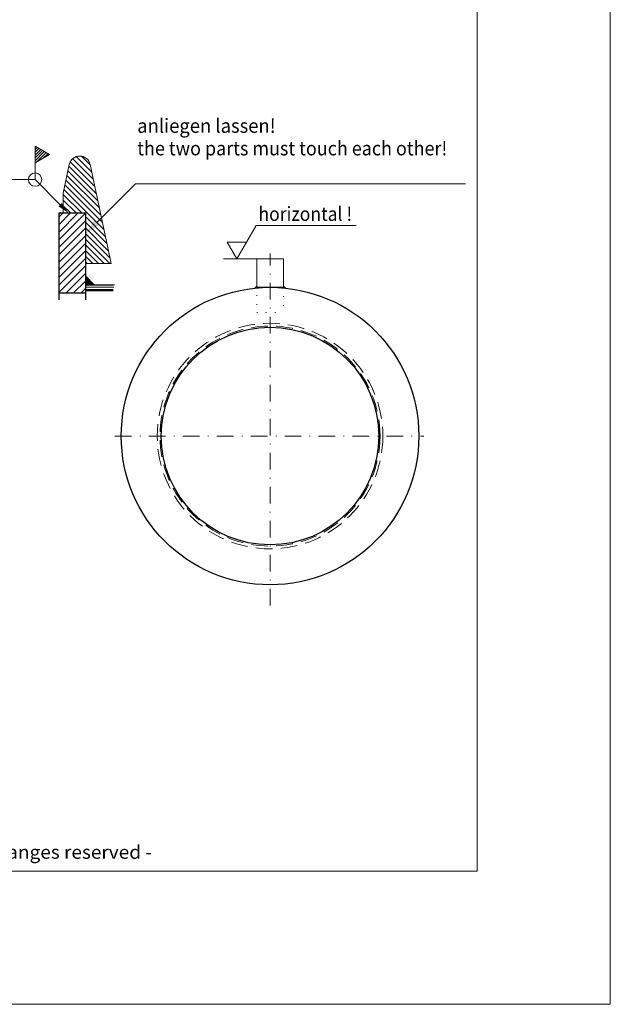
# Model space of a CAD drawing. Units: millimetres. Extents: x 0 to 210, y 0 to 297.
# Drawn here: x 121 to 210, y 0 to 148 of the extents above; entities that cross this region are included whole.
import ezdxf
from ezdxf.enums import TextEntityAlignment as Align

# ---------------------------------------------------------------- set-up
doc = ezdxf.new("R2010")
doc.units = ezdxf.units.MM
doc.header["$LTSCALE"] = 5
for name, pattern in [('AUSGEZOGEN', [0]), ('DASHDOT', [1, 0.5, -0.25, 0, -0.25]), ('DASHED', [0.75, 0.5, -0.25]), ('DOT', [0.25, 0, -0.25])]:
    doc.linetypes.add(name, pattern=pattern)
for name, color, linetype in [('Konstruktionslinien', 7, 'Continuous'), ('Mittellinie', 7, 'Continuous'), ('Schraffur', 7, 'Continuous'), ('Text', 7, 'Continuous'), ('Verdeckte Kanten', 7, 'Continuous'), ('Volllinie breit', 7, 'Continuous'), ('Volllinie schmal', 7, 'Continuous'), ('Zeichnungsrahmen', 7, 'Continuous')]:
    doc.layers.add(name, color=color, linetype=linetype)
doc.styles.add('Arial', font='arial.ttf')

# ---------------------------------------------------------------- blocks, each defined once
blk = doc.blocks.new('Massblatt_RZP_DE-EN-FR_nNn013')
at = {"layer": 'Zeichnungsrahmen', "color": 96, "linetype": 'AUSGEZOGEN', "lineweight": 18, "true_color": 0x008000}
for p, q in [((210, 0), (210, 297)), ((0, 0), (210, 0))]:
    blk.add_line(p, q, dxfattribs=at)
at = {"layer": 'Zeichnungsrahmen', "color": 9, "linetype": 'AUSGEZOGEN', "lineweight": 18, "true_color": 0xc0c0c0}
for p, q in [((190, 20), (190, 277)), ((25, 20), (190, 20))]:
    blk.add_line(p, q, dxfattribs=at)
at = {"layer": 'Zeichnungsrahmen', "color": 9, "linetype": 'AUSGEZOGEN', "lineweight": 18, "true_color": 0xc0c0c0, "style": 'Arial', "width": 1.059113}
blk.add_text('Technische Änderungen vorbehalten - Technical changes reserved -', height=2, dxfattribs=at).set_placement((51.48, 21.85), (141.2, 21.85), align=Align.FIT)

msp = doc.modelspace()

# ---------------------------------------------------------------- hatches: boundary and pattern name
at = {"layer": 'Schraffur', "linetype": 'AUSGEZOGEN', "lineweight": 18, "true_color": 0x008080}
h = msp.add_hatch(dxfattribs=at)
h.set_pattern_fill('MegaCAD_TYP1', color=136, scale=0.1, style=0)
h.set_pattern_definition([(45, (0, 0), (-0.21213203, 0.21213203), [])])
h.paths.add_polyline_path([(125.8335, 127.5577), (123.6685, 128.8077), (123.6685, 126.3077)], flags=0)
at = {"layer": 'Schraffur', "linetype": 'AUSGEZOGEN', "lineweight": 18, "true_color": 0x808000}
h = msp.add_hatch(dxfattribs=at)
h.set_pattern_fill('MegaCAD_TYP1', color=56, scale=0.2, angle=90, style=0)
h.set_pattern_definition([(135, (0, 0), (-0.424264, -0.424264), [])])
h.paths.add_polyline_path([(131.9229, 126.0855, 0.80978403), (128.7928, 126.0855), (127.8742, 121.7639), (127.8742, 119.602), (128.6685, 118.8077), (131.2075, 118.8077), (131.2075, 115.6552), (133.627, 118.0682)], flags=0)
h.paths.add_polyline_path([(133.627, 118.0682), (131.2075, 115.6552), (131.2075, 111.2077), (135.0852, 111.2077)], flags=0)
h = msp.add_hatch(dxfattribs=at)
h.set_pattern_fill('MegaCAD_TYP1', color=56, scale=0.266666, style=0)
h.set_pattern_definition([(45, (0, 0), (-0.565685, 0.565685), [])])
h.paths.add_polyline_path([(131.2075, 118.8077), (127.2075, 118.8077), (127.2075, 106.8078), (131.2075, 106.8078)], flags=0)
h = msp.add_hatch(dxfattribs=at)
h.set_pattern_fill('MegaCAD_line', color=56, scale=0.266666, style=0)
h.set_pattern_definition([(0, (0, 0), (0, 0.333333), [])])
h.paths.add_polyline_path([(135.5807, 108.0077), (131.199, 108.0077), (131.199, 107.1677), (135.3752, 107.1677), (135.3752, 107.361), (135.3752, 107.5665), (135.478, 107.6692), (135.478, 107.8746), (135.5807, 107.9773)], flags=0)
at = {"layer": 'Schraffur', "linetype": 'AUSGEZOGEN', "lineweight": 18, "true_color": 0xc0c0c0}
h = msp.add_hatch(dxfattribs=at)
h.set_pattern_fill('MegaCAD_TYP12', color=9, scale=0.013333, style=0)
h.set_pattern_definition([(45, (0, 0), (-0.028284243, 0.028284243), []), (135, (0, 0), (-0.028284243, -0.028284243), [])])
h.paths.add_polyline_path([(131.2075, 109.3411), (131.2075, 108.0077), (132.5409, 108.0077)], flags=0)
at = {"layer": 'Volllinie schmal', "linetype": 'AUSGEZOGEN', "lineweight": 18, "true_color": 0x008080}
for points in [[(127.431, 120.0452), (127.6785, 120.2927), (128.6685, 118.8077), (127.1836, 119.7977)], [(132.9777, 117.4206), (133.3307, 117.0666), (131.2075, 115.6552), (132.6246, 117.7746)]]:
    msp.add_hatch(color=136, dxfattribs=at).paths.add_polyline_path(points, flags=0)

# ---------------------------------------------------------------- linework, layer by layer
at = {"layer": 'Konstruktionslinien', "color": 2, "linetype": 'AUSGEZOGEN', "lineweight": 18, "true_color": 0xffff00}
for p, q in [((127.8742, 121.7639), (128.7928, 126.0855)), ((135.0852, 111.2077), (131.9229, 126.0855)), ((127.8742, 118.8077), (127.8742, 121.7685)), ((131.2075, 118.8077), (127.8742, 118.8077)), ((131.2075, 111.2078), (131.2075, 118.8077)), ((135.0852, 111.2077), (131.2075, 111.2077)), ((156.9278, 111.9087), (156.9278, 107.6387)), ((160.9278, 111.9087), (156.9278, 111.9087)), ((160.9278, 111.9087), (160.9278, 107.6387)), ((156.9278, 107.8098), (156.6278, 107.5098)), ((160.9278, 107.6387), (156.9278, 107.6387)), ((160.9278, 107.8111), (161.2278, 107.5111))]:
    msp.add_line(p, q, dxfattribs=at)
at = {"layer": 'Konstruktionslinien', "color": 2, "linetype": 'DOT', "lineweight": 18, "true_color": 0xffff00}
for p, q in [((156.9278, 107.8098), (156.9278, 103.8386)), ((160.9278, 107.6387), (160.9278, 103.8386)), ((156.9278, 103.8386), (160.9278, 103.8386))]:
    msp.add_line(p, q, dxfattribs=at)
at = {"layer": 'Konstruktionslinien', "color": 2, "linetype": 'AUSGEZOGEN', "lineweight": 18, "true_color": 0xffff00}
msp.add_arc((130.3578, 125.7529), 1.6, 12, 168, dxfattribs=at)
at = {"layer": 'Mittellinie', "color": 1, "linetype": 'DASHDOT', "lineweight": 18, "true_color": 0xff0000}
for p, q in [((158.9278, 59.8934), (158.9278, 112.6977)), ((135.6236, 85.3053), (182.0287, 85.3053))]:
    msp.add_line(p, q, dxfattribs=at)
at = {"layer": 'Verdeckte Kanten', "color": 136, "linetype": 'DASHED', "lineweight": 18, "true_color": 0x008080}
for radius in [16.9333, 16.5133]:
    msp.add_circle((158.9278, 85.3053), radius, dxfattribs=at)
at = {"layer": 'Volllinie breit', "color": 9, "linetype": 'AUSGEZOGEN', "lineweight": 25, "true_color": 0xc0c0c0}
for p, q in [((127.2075, 118.8077), (131.2075, 118.8077)), ((127.2075, 118.8077), (127.2075, 105.7544)), ((131.2075, 118.8077), (131.2075, 105.7544)), ((131.2075, 109.3411), (132.5409, 108.0077)), ((131.2075, 108.0077), (135.3752, 108.0077)), ((127.2075, 106.8078), (131.2075, 106.8078)), ((131.2075, 107.1677), (135.3752, 107.1677))]:
    msp.add_line(p, q, dxfattribs=at)
for radius in [22.3333, 16.3333]:
    msp.add_circle((158.9278, 85.3053), radius, dxfattribs=at)
at = {"layer": 'Volllinie schmal', "color": 136, "linetype": 'AUSGEZOGEN', "lineweight": 18, "true_color": 0x008080}
for p, q in [((123.6685, 123.8077), (123.6685, 128.8077)), ((123.6685, 128.8077), (125.8335, 127.5577)), ((125.8335, 127.5577), (123.6685, 126.3077)), ((153.9545, 111.9088), (156.8412, 116.9088)), ((156.8412, 116.9088), (171.8346, 116.9088)), ((153.9544, 111.9088), (152.511, 114.4088)), ((152.511, 114.4088), (155.3978, 114.4088)), ((156.9278, 111.9087), (151.9278, 111.9087))]:
    msp.add_line(p, q, dxfattribs=at)
for points in [[(127.431, 120.0452), (123.6685, 123.8077), (117.2542, 123.8077)], [(132.9777, 117.4206), (138.725, 123.1526), (188.2662, 123.1526)]]:
    msp.add_lwpolyline(points, dxfattribs=at)
msp.add_circle((123.6685, 123.8077), 1, dxfattribs=at)

# ---------------------------------------------------------------- block references
msp.add_blockref('Massblatt_RZP_DE-EN-FR_nNn013', (0, 0))

# ---------------------------------------------------------------- texts
at = {"layer": 'Text', "color": 9, "linetype": 'AUSGEZOGEN', "lineweight": 18, "true_color": 0xc0c0c0, "style": 'Arial'}
for s, width, p, p2 in [('anliegen lassen!', 0.97323, (138.995, 130.8348), (159.7722, 130.8348)), ('the two parts must touch each other!', 0.973734, (138.995, 127.4482), (185.5278, 127.4482)), ('horizontal !', 0.972902, (157.1907, 117.6089), (171.2496, 117.6089))]:
    msp.add_text(s, height=2.116667, dxfattribs=dict(at, width=width)).set_placement(p, p2, align=Align.FIT)

doc.saveas('drawing.dxf')
